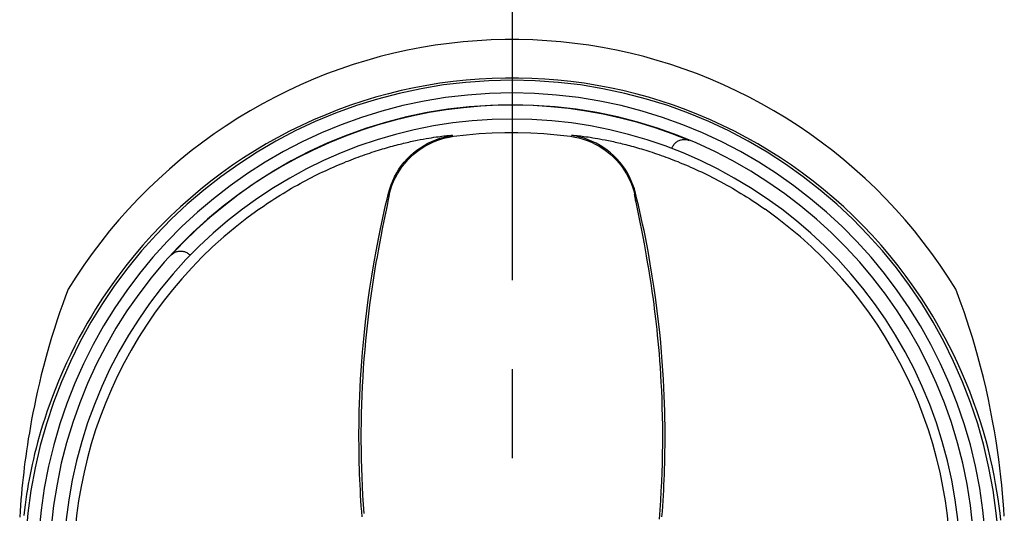
# Model space of a CAD drawing. Units: millimetres. Extents: x 0 to 841, y 0 to 594.
# Drawn here: x 32 to 70, y 196 to 216 of the extents above; entities that cross this region are included whole.
import ezdxf

# ---------------------------------------------------------------- set-up
doc = ezdxf.new("R2010")
doc.units = ezdxf.units.MM
doc.header["$LTSCALE"] = 46.255
doc.linetypes.add('CENTER', pattern=[0.6, 0.375, -0.075, 0.075, -0.075])
doc.layers.get('0').update_dxf_attribs({"linetype": 'CONTINUOUS'})
doc.layers.add('0002_ASM_ALL_AXES', color=7, linetype='CONTINUOUS')

msp = doc.modelspace()

# ---------------------------------------------------------------- linework, layer by layer
at = {"color": 9, "linetype": 'CONTINUOUS'}
for p, q in [((49.676, 214.783), (49.131, 214.738)), ((50.221, 214.812), (49.676, 214.783)), ((50.767, 214.827), (50.221, 214.812)), ((51.313, 214.827), (50.767, 214.827)), ((51.859, 214.812), (51.313, 214.827)), ((52.404, 214.783), (51.859, 214.812)), ((52.949, 214.738), (52.404, 214.783)), ((46.968, 214.413), (46.432, 214.295)), ((47.506, 214.516), (46.968, 214.413)), ((48.046, 214.605), (47.506, 214.516)), ((48.588, 214.679), (48.046, 214.605)), ((49.131, 214.738), (48.588, 214.679)), ((53.492, 214.679), (52.949, 214.738)), ((54.034, 214.605), (53.492, 214.679)), ((54.575, 214.517), (54.034, 214.605)), ((55.113, 214.413), (54.575, 214.517)), ((55.648, 214.295), (55.113, 214.413)), ((45.37, 214.015), (44.845, 213.853)), ((45.899, 214.162), (45.37, 214.015)), ((46.432, 214.295), (45.899, 214.162)), ((56.181, 214.163), (55.648, 214.295)), ((56.71, 214.015), (56.181, 214.163)), ((57.235, 213.854), (56.71, 214.015)), ((44.323, 213.677), (43.807, 213.487)), ((44.845, 213.853), (44.323, 213.677)), ((57.757, 213.678), (57.235, 213.854)), ((58.274, 213.487), (57.757, 213.678)), ((43.295, 213.282), (42.788, 213.064)), ((43.807, 213.487), (43.295, 213.282)), ((49.249, 213.245), (48.738, 213.19)), ((49.76, 213.286), (49.249, 213.245)), ((50.272, 213.314), (49.76, 213.286)), ((50.784, 213.327), (50.272, 213.314)), ((51.296, 213.327), (50.784, 213.327)), ((51.809, 213.314), (51.296, 213.327)), ((52.321, 213.286), (51.809, 213.314)), ((52.832, 213.245), (52.321, 213.286)), ((53.342, 213.19), (52.832, 213.245)), ((58.785, 213.283), (58.274, 213.487)), ((59.292, 213.064), (58.785, 213.283)), ((42.788, 213.064), (42.287, 212.831)), ((46.715, 212.834), (46.215, 212.711)), ((47.217, 212.944), (46.715, 212.834)), ((47.722, 213.039), (47.217, 212.944)), ((48.23, 213.122), (47.722, 213.039)), ((48.738, 213.19), (48.23, 213.122)), ((53.851, 213.122), (53.342, 213.19)), ((54.358, 213.04), (53.851, 213.122)), ((54.863, 212.944), (54.358, 213.04)), ((55.366, 212.834), (54.863, 212.944)), ((55.866, 212.711), (55.366, 212.834)), ((59.793, 212.832), (59.292, 213.064)), ((41.793, 212.585), (41.304, 212.324)), ((42.287, 212.831), (41.793, 212.585)), ((45.718, 212.575), (45.225, 212.425)), ((46.215, 212.711), (45.718, 212.575)), ((56.363, 212.575), (55.866, 212.711)), ((56.856, 212.425), (56.363, 212.575)), ((60.288, 212.585), (59.793, 212.832)), ((60.777, 212.325), (60.288, 212.585)), ((41.304, 212.324), (40.822, 212.051)), ((44.25, 212.085), (43.77, 211.895)), ((44.735, 212.261), (44.25, 212.085)), ((45.225, 212.425), (44.735, 212.261)), ((57.345, 212.262), (56.856, 212.425)), ((57.83, 212.086), (57.345, 212.262)), ((58.311, 211.896), (57.83, 212.086)), ((61.258, 212.052), (60.777, 212.325)), ((40.348, 211.764), (39.881, 211.464)), ((40.822, 212.051), (40.348, 211.764)), ((43.294, 211.693), (42.824, 211.477)), ((43.77, 211.895), (43.294, 211.693)), ((58.786, 211.693), (58.311, 211.896)), ((59.257, 211.478), (58.786, 211.693)), ((61.732, 211.765), (61.258, 212.052)), ((62.2, 211.465), (61.732, 211.765)), ((39.881, 211.464), (39.422, 211.151)), ((42.824, 211.477), (42.359, 211.248)), ((59.721, 211.249), (59.257, 211.478)), ((62.659, 211.152), (62.2, 211.465)), ((39.422, 211.151), (38.971, 210.825)), ((41.901, 211.007), (41.448, 210.754)), ((42.359, 211.248), (41.901, 211.007)), ((47.342, 210.897), (47.462, 210.921)), ((47.462, 210.921), (47.578, 210.943)), ((47.578, 210.943), (47.688, 210.963)), ((47.688, 210.963), (47.793, 210.981)), ((47.793, 210.981), (47.893, 210.997)), ((47.893, 210.997), (47.987, 211.012)), ((47.91, 210.854), (48.067, 210.919)), ((47.987, 211.012), (48.076, 211.025)), ((48.067, 210.919), (48.228, 210.975)), ((48.076, 211.025), (48.159, 211.037)), ((48.103, 210.884), (48.264, 210.94)), ((48.159, 211.037), (48.236, 211.047)), ((48.228, 210.975), (48.391, 211.021)), ((48.236, 211.047), (48.308, 211.056)), ((48.264, 210.94), (48.428, 210.987)), ((48.308, 211.056), (48.374, 211.064)), ((48.374, 211.064), (48.434, 211.071)), ((48.391, 211.021), (48.557, 211.059)), ((48.428, 210.987), (48.594, 211.024)), ((48.434, 211.071), (48.488, 211.076)), ((48.488, 211.076), (48.513, 211.079)), ((48.513, 211.079), (48.536, 211.081)), ((48.536, 211.081), (48.558, 211.083)), ((48.557, 211.059), (48.725, 211.087)), ((48.558, 211.083), (48.579, 211.085)), ((48.579, 211.085), (48.598, 211.086)), ((48.594, 211.024), (48.762, 211.051)), ((48.598, 211.086), (48.616, 211.087)), ((48.616, 211.087), (48.632, 211.088)), ((48.632, 211.088), (48.647, 211.089)), ((48.647, 211.089), (48.661, 211.09)), ((48.661, 211.09), (48.673, 211.09)), ((48.673, 211.09), (48.685, 211.09)), ((48.685, 211.09), (48.694, 211.09)), ((48.694, 211.09), (48.703, 211.09)), ((48.703, 211.09), (48.71, 211.09)), ((48.71, 211.09), (48.715, 211.089)), ((48.715, 211.089), (48.72, 211.089)), ((48.72, 211.089), (48.723, 211.088)), ((48.723, 211.088), (48.725, 211.087)), ((48.762, 211.051), (49.26, 211.111)), ((49.26, 211.111), (49.76, 211.156)), ((49.76, 211.156), (50.261, 211.186)), ((50.261, 211.186), (50.762, 211.202)), ((50.762, 211.202), (51.263, 211.203)), ((51.263, 211.203), (51.769, 211.188)), ((51.769, 211.188), (52.282, 211.159)), ((52.282, 211.159), (52.799, 211.113)), ((52.799, 211.113), (53.32, 211.051)), ((53.32, 211.051), (53.488, 211.024)), ((53.357, 211.087), (53.359, 211.088)), ((53.525, 211.059), (53.357, 211.087)), ((53.359, 211.088), (53.362, 211.089)), ((53.362, 211.089), (53.367, 211.089)), ((53.367, 211.089), (53.372, 211.09)), ((53.372, 211.09), (53.379, 211.09)), ((53.379, 211.09), (53.388, 211.09)), ((53.388, 211.09), (53.397, 211.09)), ((53.397, 211.09), (53.408, 211.09)), ((53.408, 211.09), (53.421, 211.09)), ((53.421, 211.09), (53.434, 211.089)), ((53.434, 211.089), (53.45, 211.088)), ((53.45, 211.088), (53.466, 211.087)), ((53.466, 211.087), (53.484, 211.086)), ((53.484, 211.086), (53.503, 211.085)), ((53.488, 211.024), (53.654, 210.987)), ((53.503, 211.085), (53.524, 211.083)), ((53.524, 211.083), (53.546, 211.081)), ((53.691, 211.021), (53.525, 211.059)), ((53.546, 211.081), (53.569, 211.079)), ((53.569, 211.079), (53.594, 211.076)), ((53.594, 211.076), (53.648, 211.071)), ((53.648, 211.071), (53.708, 211.064)), ((53.654, 210.987), (53.818, 210.94)), ((53.854, 210.975), (53.691, 211.021)), ((53.708, 211.064), (53.774, 211.056)), ((53.774, 211.056), (53.846, 211.047)), ((53.818, 210.94), (53.979, 210.884)), ((53.846, 211.047), (53.923, 211.037)), ((54.015, 210.919), (53.854, 210.975)), ((53.923, 211.037), (54.006, 211.025)), ((54.006, 211.025), (54.095, 211.012)), ((54.172, 210.854), (54.015, 210.919)), ((54.095, 211.012), (54.189, 210.997)), ((54.189, 210.997), (54.288, 210.981)), ((54.288, 210.981), (54.394, 210.963)), ((54.394, 210.963), (54.448, 210.953)), ((54.448, 210.953), (54.561, 210.932)), ((54.561, 210.932), (54.679, 210.909)), ((60.18, 211.008), (59.721, 211.249)), ((60.632, 210.755), (60.18, 211.008)), ((63.109, 210.827), (62.659, 211.152)), ((38.971, 210.825), (38.528, 210.487)), ((41.448, 210.754), (41.003, 210.488)), ((45.825, 210.508), (45.906, 210.533)), ((45.906, 210.533), (45.987, 210.558)), ((45.987, 210.558), (46.067, 210.581)), ((46.067, 210.581), (46.146, 210.604)), ((46.146, 210.604), (46.223, 210.626)), ((46.223, 210.626), (46.3, 210.648)), ((46.3, 210.648), (46.376, 210.668)), ((46.376, 210.668), (46.451, 210.688)), ((46.451, 210.688), (46.525, 210.708)), ((46.525, 210.708), (46.598, 210.727)), ((46.598, 210.727), (46.67, 210.745)), ((46.67, 210.745), (46.742, 210.763)), ((46.742, 210.763), (46.812, 210.78)), ((46.812, 210.78), (46.882, 210.796)), ((46.882, 210.796), (46.951, 210.812)), ((46.951, 210.812), (47.019, 210.828)), ((47.019, 210.828), (47.085, 210.843)), ((47.085, 210.843), (47.151, 210.857)), ((47.151, 210.857), (47.216, 210.871)), ((47.216, 210.871), (47.342, 210.897)), ((47.325, 210.508), (47.464, 210.607)), ((47.359, 210.474), (47.498, 210.573)), ((47.464, 210.607), (47.608, 210.698)), ((47.498, 210.573), (47.642, 210.663)), ((47.608, 210.698), (47.757, 210.78)), ((47.642, 210.663), (47.791, 210.746)), ((47.757, 210.78), (47.91, 210.854)), ((47.791, 210.746), (47.945, 210.819)), ((47.945, 210.819), (48.103, 210.884)), ((53.979, 210.884), (54.137, 210.819)), ((54.137, 210.819), (54.29, 210.746)), ((54.325, 210.78), (54.172, 210.854)), ((54.29, 210.746), (54.44, 210.663)), ((54.474, 210.698), (54.325, 210.78)), ((54.44, 210.663), (54.584, 210.573)), ((54.618, 210.607), (54.474, 210.698)), ((54.584, 210.573), (54.723, 210.474)), ((54.757, 210.508), (54.618, 210.607)), ((54.679, 210.909), (54.803, 210.884)), ((54.803, 210.884), (54.866, 210.871)), ((54.866, 210.871), (54.931, 210.857)), ((54.931, 210.857), (54.996, 210.843)), ((54.996, 210.843), (55.063, 210.828)), ((55.063, 210.828), (55.131, 210.812)), ((55.131, 210.812), (55.2, 210.796)), ((55.2, 210.796), (55.269, 210.78)), ((55.269, 210.78), (55.34, 210.763)), ((55.34, 210.763), (55.411, 210.745)), ((55.411, 210.745), (55.484, 210.727)), ((55.484, 210.727), (55.557, 210.708)), ((55.557, 210.708), (55.631, 210.688)), ((55.631, 210.688), (55.706, 210.668)), ((55.706, 210.668), (55.782, 210.648)), ((55.782, 210.648), (55.858, 210.626)), ((55.858, 210.626), (55.936, 210.604)), ((55.936, 210.604), (56.015, 210.581)), ((56.015, 210.581), (56.095, 210.558)), ((56.095, 210.558), (56.176, 210.533)), ((56.176, 210.533), (56.257, 210.508)), ((61.078, 210.489), (60.632, 210.755)), ((63.552, 210.488), (63.109, 210.827)), ((38.528, 210.487), (38.095, 210.136)), ((40.565, 210.21), (40.134, 209.92)), ((41.003, 210.488), (40.565, 210.21)), ((44.764, 210.139), (44.858, 210.175)), ((44.858, 210.175), (44.951, 210.21)), ((44.951, 210.21), (45.043, 210.244)), ((45.043, 210.244), (45.135, 210.277)), ((45.135, 210.277), (45.225, 210.309)), ((45.225, 210.309), (45.313, 210.34)), ((45.313, 210.34), (45.401, 210.371)), ((45.401, 210.371), (45.488, 210.4)), ((45.488, 210.4), (45.574, 210.428)), ((45.574, 210.428), (45.658, 210.456)), ((45.658, 210.456), (45.742, 210.482)), ((45.742, 210.482), (45.825, 210.508)), ((46.833, 210.04), (46.946, 210.168)), ((46.946, 210.168), (47.066, 210.288)), ((46.979, 210.133), (47.099, 210.254)), ((47.066, 210.288), (47.192, 210.402)), ((47.099, 210.254), (47.226, 210.367)), ((47.192, 210.402), (47.325, 210.508)), ((47.226, 210.367), (47.359, 210.474)), ((54.723, 210.474), (54.856, 210.367)), ((54.889, 210.402), (54.757, 210.508)), ((54.856, 210.367), (54.983, 210.254)), ((55.016, 210.288), (54.889, 210.402)), ((54.983, 210.254), (55.103, 210.133)), ((55.136, 210.168), (55.016, 210.288)), ((55.249, 210.04), (55.136, 210.168)), ((56.257, 210.508), (56.34, 210.482)), ((56.34, 210.482), (56.423, 210.456)), ((56.423, 210.456), (56.508, 210.428)), ((56.508, 210.428), (56.594, 210.4)), ((56.594, 210.4), (56.681, 210.371)), ((56.681, 210.371), (56.768, 210.34)), ((56.768, 210.34), (56.857, 210.309)), ((56.857, 210.309), (56.947, 210.277)), ((56.947, 210.277), (57.038, 210.244)), ((57.038, 210.244), (57.131, 210.21)), ((57.131, 210.21), (57.224, 210.175)), ((57.224, 210.175), (57.318, 210.139)), ((61.516, 210.211), (61.078, 210.489)), ((61.947, 209.921), (61.516, 210.211)), ((63.986, 210.137), (63.552, 210.488)), ((37.671, 209.773), (37.256, 209.398)), ((38.095, 210.136), (37.671, 209.773)), ((40.134, 209.92), (39.71, 209.618)), ((43.865, 209.759), (43.969, 209.806)), ((43.969, 209.806), (44.072, 209.852)), ((44.072, 209.852), (44.174, 209.897)), ((44.174, 209.897), (44.275, 209.94)), ((44.275, 209.94), (44.375, 209.982)), ((44.375, 209.982), (44.474, 210.023)), ((44.474, 210.023), (44.572, 210.063)), ((44.572, 210.063), (44.668, 210.101)), ((44.668, 210.101), (44.764, 210.139)), ((46.54, 209.623), (46.63, 209.768)), ((46.63, 209.768), (46.728, 209.907)), ((46.662, 209.732), (46.76, 209.872)), ((46.728, 209.907), (46.833, 210.04)), ((46.76, 209.872), (46.866, 210.005)), ((46.866, 210.005), (46.979, 210.133)), ((55.103, 210.133), (55.216, 210.005)), ((55.216, 210.005), (55.322, 209.871)), ((55.354, 209.907), (55.249, 210.04)), ((55.322, 209.871), (55.42, 209.732)), ((55.452, 209.768), (55.354, 209.907)), ((55.541, 209.623), (55.452, 209.768)), ((57.318, 210.139), (57.414, 210.101)), ((57.414, 210.101), (57.51, 210.063)), ((57.51, 210.063), (57.608, 210.023)), ((57.608, 210.023), (57.707, 209.982)), ((57.707, 209.982), (57.807, 209.94)), ((57.807, 209.94), (57.908, 209.897)), ((57.908, 209.897), (58.01, 209.852)), ((58.01, 209.852), (58.113, 209.806)), ((58.113, 209.806), (58.217, 209.759)), ((62.37, 209.619), (61.947, 209.921)), ((64.41, 209.775), (63.986, 210.137)), ((64.825, 209.399), (64.41, 209.775)), ((37.256, 209.398), (36.851, 209.012)), ((39.71, 209.618), (39.295, 209.304)), ((43, 209.333), (43.111, 209.391)), ((43.111, 209.391), (43.221, 209.448)), ((43.221, 209.448), (43.33, 209.503)), ((43.33, 209.503), (43.439, 209.557)), ((43.439, 209.557), (43.547, 209.61)), ((43.547, 209.61), (43.654, 209.661)), ((43.654, 209.661), (43.76, 209.711)), ((43.76, 209.711), (43.865, 209.759)), ((46.386, 209.32), (46.459, 209.474)), ((46.418, 209.284), (46.491, 209.438)), ((46.459, 209.474), (46.54, 209.623)), ((46.491, 209.438), (46.573, 209.587)), ((46.573, 209.587), (46.662, 209.732)), ((55.42, 209.732), (55.509, 209.587)), ((55.509, 209.587), (55.591, 209.437)), ((55.623, 209.474), (55.541, 209.623)), ((55.591, 209.437), (55.664, 209.283)), ((55.696, 209.32), (55.623, 209.474)), ((58.217, 209.759), (58.322, 209.711)), ((58.322, 209.711), (58.428, 209.661)), ((58.428, 209.661), (58.535, 209.61)), ((58.535, 209.61), (58.643, 209.557)), ((58.643, 209.557), (58.751, 209.503)), ((58.751, 209.503), (58.861, 209.448)), ((58.861, 209.448), (58.971, 209.391)), ((58.971, 209.391), (59.082, 209.333)), ((62.786, 209.305), (62.37, 209.619)), ((65.23, 209.013), (64.825, 209.399)), ((36.851, 209.012), (36.457, 208.615)), ((39.295, 209.304), (38.888, 208.979)), ((42.33, 208.958), (42.442, 209.023)), ((42.442, 209.023), (42.554, 209.087)), ((42.554, 209.087), (42.666, 209.15)), ((42.666, 209.15), (42.777, 209.212)), ((42.777, 209.212), (42.889, 209.273)), ((42.889, 209.273), (43, 209.333)), ((46.222, 208.837), (46.268, 209.001)), ((46.268, 209.001), (46.322, 209.162)), ((46.299, 208.964), (46.354, 209.126)), ((46.322, 209.162), (46.386, 209.32)), ((46.354, 209.126), (46.418, 209.284)), ((55.664, 209.283), (55.728, 209.125)), ((55.759, 209.162), (55.696, 209.32)), ((55.728, 209.125), (55.782, 208.964)), ((55.814, 209.001), (55.759, 209.162)), ((55.86, 208.837), (55.814, 209.001)), ((59.082, 209.333), (59.193, 209.273)), ((59.193, 209.273), (59.304, 209.212)), ((59.304, 209.212), (59.416, 209.15)), ((59.416, 209.15), (59.528, 209.087)), ((59.528, 209.087), (59.64, 209.023)), ((59.64, 209.023), (59.752, 208.958)), ((63.193, 208.98), (62.786, 209.305)), ((65.624, 208.616), (65.23, 209.013)), ((36.457, 208.615), (36.073, 208.206)), ((38.49, 208.642), (38.1, 208.295)), ((38.888, 208.979), (38.49, 208.642)), ((41.674, 208.55), (41.781, 208.619)), ((41.781, 208.619), (41.888, 208.688)), ((41.888, 208.688), (41.998, 208.756)), ((41.998, 208.756), (42.108, 208.824)), ((42.108, 208.824), (42.218, 208.891)), ((42.218, 208.891), (42.33, 208.958)), ((46.165, 208.602), (46.222, 208.837)), ((46.223, 208.586), (46.232, 208.634)), ((46.232, 208.634), (46.237, 208.663)), ((46.237, 208.663), (46.242, 208.688)), ((46.242, 208.688), (46.246, 208.711)), ((46.246, 208.711), (46.247, 208.721)), ((46.247, 208.721), (46.249, 208.73)), ((46.249, 208.73), (46.25, 208.739)), ((46.25, 208.739), (46.252, 208.748)), ((46.252, 208.748), (46.253, 208.755)), ((46.253, 208.755), (46.254, 208.763)), ((46.254, 208.8), (46.299, 208.964)), ((46.255, 208.8), (46.254, 208.8)), ((46.254, 208.769), (46.255, 208.775)), ((46.254, 208.763), (46.254, 208.769)), ((46.255, 208.798), (46.255, 208.8)), ((46.256, 208.797), (46.255, 208.798)), ((46.255, 208.78), (46.256, 208.784)), ((46.255, 208.775), (46.255, 208.78)), ((46.256, 208.795), (46.256, 208.797)), ((46.256, 208.792), (46.256, 208.795)), ((46.256, 208.788), (46.256, 208.792)), ((46.256, 208.784), (46.256, 208.788)), ((55.782, 208.964), (55.828, 208.8)), ((55.826, 208.793), (55.827, 208.796)), ((55.826, 208.79), (55.826, 208.793)), ((55.826, 208.786), (55.826, 208.79)), ((55.827, 208.781), (55.826, 208.786)), ((55.827, 208.799), (55.828, 208.8)), ((55.827, 208.798), (55.827, 208.799)), ((55.827, 208.796), (55.827, 208.798)), ((55.827, 208.776), (55.827, 208.781)), ((55.828, 208.77), (55.827, 208.776)), ((55.829, 208.764), (55.828, 208.77)), ((55.83, 208.756), (55.829, 208.764)), ((55.831, 208.748), (55.83, 208.756)), ((55.832, 208.74), (55.831, 208.748)), ((55.833, 208.73), (55.832, 208.74)), ((55.835, 208.72), (55.833, 208.73)), ((55.837, 208.709), (55.835, 208.72)), ((55.839, 208.698), (55.837, 208.709)), ((55.843, 208.672), (55.839, 208.698)), ((55.849, 208.644), (55.843, 208.672)), ((55.855, 208.613), (55.849, 208.644)), ((55.865, 208.56), (55.855, 208.613)), ((55.917, 208.602), (55.86, 208.837)), ((59.752, 208.958), (59.864, 208.891)), ((59.864, 208.891), (59.974, 208.824)), ((59.974, 208.824), (60.084, 208.756)), ((60.084, 208.756), (60.194, 208.688)), ((60.194, 208.688), (60.301, 208.619)), ((60.301, 208.619), (60.408, 208.55)), ((63.591, 208.643), (63.193, 208.98)), ((63.981, 208.296), (63.591, 208.643)), ((66.008, 208.207), (65.624, 208.616)), ((38.1, 208.295), (37.72, 207.936)), ((41.168, 208.206), (41.266, 208.274)), ((41.266, 208.274), (41.365, 208.343)), ((41.365, 208.343), (41.466, 208.411)), ((41.466, 208.411), (41.569, 208.481)), ((41.569, 208.481), (41.674, 208.55)), ((46.052, 207.748), (46.176, 208.352)), ((46.053, 208.121), (46.109, 208.363)), ((46.109, 208.363), (46.165, 208.602)), ((46.176, 208.352), (46.208, 208.512)), ((46.208, 208.512), (46.223, 208.586)), ((55.881, 208.479), (55.865, 208.56)), ((56.039, 207.706), (55.881, 208.479)), ((55.973, 208.363), (55.917, 208.602)), ((56.029, 208.121), (55.973, 208.363)), ((60.408, 208.55), (60.513, 208.48)), ((60.513, 208.48), (60.616, 208.411)), ((60.616, 208.411), (60.717, 208.343)), ((60.717, 208.343), (60.816, 208.274)), ((60.816, 208.274), (60.913, 208.206)), ((64.361, 207.938), (63.981, 208.296)), ((36.073, 208.206), (35.701, 207.788)), ((37.72, 207.936), (37.35, 207.568)), ((45.945, 207.627), (45.998, 207.876)), ((45.998, 207.876), (46.053, 208.121)), ((56.084, 207.876), (56.029, 208.121)), ((56.137, 207.627), (56.084, 207.876)), ((64.731, 207.569), (64.361, 207.938)), ((66.379, 207.789), (66.008, 208.207)), ((35.701, 207.788), (35.341, 207.36)), ((37.35, 207.568), (36.99, 207.189)), ((45.891, 207.373), (45.945, 207.627)), ((45.99, 207.436), (46.052, 207.748)), ((56.103, 207.386), (56.039, 207.706)), ((56.191, 207.373), (56.137, 207.627)), ((65.091, 207.19), (64.731, 207.569)), ((66.74, 207.361), (66.379, 207.789)), ((35.341, 207.36), (34.993, 206.922)), ((36.99, 207.189), (36.641, 206.801)), ((45.786, 206.845), (45.838, 207.112)), ((45.838, 207.112), (45.891, 207.373)), ((45.88, 206.867), (45.931, 207.137)), ((45.931, 207.137), (45.99, 207.436)), ((56.153, 207.131), (56.103, 207.386)), ((56.204, 206.858), (56.153, 207.131)), ((56.244, 207.112), (56.191, 207.373)), ((56.296, 206.845), (56.244, 207.112)), ((65.44, 206.802), (65.091, 207.19)), ((67.088, 206.923), (66.74, 207.361)), ((34.993, 206.922), (34.657, 206.476)), ((36.641, 206.801), (36.303, 206.404)), ((45.735, 206.572), (45.786, 206.845)), ((45.828, 206.584), (45.88, 206.867)), ((56.247, 206.626), (56.204, 206.858)), ((56.347, 206.572), (56.296, 206.845)), ((65.778, 206.405), (65.44, 206.802)), ((67.424, 206.477), (67.088, 206.923)), ((34.657, 206.476), (34.335, 206.022)), ((36.303, 206.404), (35.976, 205.998)), ((45.646, 206.075), (45.735, 206.572)), ((45.746, 206.122), (45.786, 206.353)), ((45.786, 206.353), (45.828, 206.584)), ((56.29, 206.386), (56.247, 206.626)), ((56.333, 206.138), (56.29, 206.386)), ((56.436, 206.075), (56.347, 206.572)), ((66.105, 206), (65.778, 206.405)), ((67.746, 206.023), (67.424, 206.477)), ((34.335, 206.022), (34.025, 205.56)), ((35.976, 205.998), (35.66, 205.585)), ((45.566, 205.593), (45.646, 206.075)), ((45.706, 205.884), (45.746, 206.122)), ((56.376, 205.886), (56.333, 206.138)), ((56.515, 205.593), (56.436, 206.075)), ((66.42, 205.586), (66.105, 206)), ((68.056, 205.561), (67.746, 206.023)), ((34.025, 205.56), (33.728, 205.09)), ((35.66, 205.585), (35.357, 205.163)), ((45.495, 205.126), (45.566, 205.593)), ((45.649, 205.533), (45.706, 205.884)), ((56.42, 205.617), (56.376, 205.886)), ((56.465, 205.327), (56.42, 205.617)), ((56.587, 205.126), (56.515, 205.593)), ((66.724, 205.165), (66.42, 205.586)), ((68.353, 205.091), (68.056, 205.561)), ((35.357, 205.163), (35.066, 204.735)), ((45.544, 204.832), (45.595, 205.183)), ((45.595, 205.183), (45.649, 205.533)), ((56.512, 205.014), (56.465, 205.327)), ((67.015, 204.736), (66.724, 205.165)), ((33.62, 204.808), (33.512, 204.513)), ((33.728, 205.09), (33.62, 204.808)), ((45.431, 204.674), (45.495, 205.126)), ((45.497, 204.481), (45.544, 204.832)), ((56.559, 204.679), (56.512, 205.014)), ((56.651, 204.674), (56.587, 205.126)), ((68.462, 204.807), (68.353, 205.091)), ((68.571, 204.511), (68.462, 204.807)), ((33.512, 204.513), (33.403, 204.205)), ((35.066, 204.735), (34.788, 204.3)), ((45.374, 204.236), (45.431, 204.674)), ((45.452, 204.129), (45.497, 204.481)), ((56.583, 204.501), (56.559, 204.679)), ((56.606, 204.317), (56.583, 204.501)), ((56.708, 204.236), (56.651, 204.674)), ((67.293, 204.301), (67.015, 204.736)), ((68.68, 204.202), (68.571, 204.511)), ((33.403, 204.205), (33.294, 203.885)), ((34.628, 204.038), (34.467, 203.764)), ((34.788, 204.3), (34.628, 204.038)), ((45.324, 203.814), (45.374, 204.236)), ((45.411, 203.777), (45.452, 204.129)), ((56.63, 204.127), (56.606, 204.317)), ((56.654, 203.929), (56.63, 204.127)), ((56.758, 203.813), (56.708, 204.236)), ((67.454, 204.037), (67.293, 204.301)), ((67.616, 203.763), (67.454, 204.037)), ((68.788, 203.882), (68.68, 204.202)), ((33.294, 203.885), (33.186, 203.552)), ((34.467, 203.764), (34.305, 203.479)), ((45.28, 203.405), (45.324, 203.814)), ((45.373, 203.424), (45.411, 203.777)), ((56.677, 203.723), (56.654, 203.929)), ((56.7, 203.509), (56.677, 203.723)), ((56.802, 203.405), (56.758, 203.813)), ((67.778, 203.477), (67.616, 203.763)), ((68.897, 203.55), (68.788, 203.882)), ((33.186, 203.552), (33.077, 203.205)), ((34.305, 203.479), (34.143, 203.183)), ((45.241, 203.012), (45.28, 203.405)), ((45.338, 203.07), (45.373, 203.424)), ((56.723, 203.287), (56.7, 203.509)), ((56.746, 203.055), (56.723, 203.287)), ((56.841, 203.011), (56.802, 203.405)), ((67.94, 203.18), (67.778, 203.477)), ((69.005, 203.204), (68.897, 203.55)), ((33.077, 203.205), (32.97, 202.841)), ((33.982, 202.874), (33.821, 202.551)), ((34.143, 203.183), (33.982, 202.874)), ((45.208, 202.631), (45.241, 203.012)), ((45.306, 202.717), (45.338, 203.07)), ((56.768, 202.815), (56.746, 203.055)), ((56.874, 202.631), (56.841, 203.011)), ((68.1, 202.872), (67.94, 203.18)), ((68.261, 202.55), (68.1, 202.872)), ((69.112, 202.841), (69.005, 203.204)), ((32.863, 202.463), (32.758, 202.07)), ((32.97, 202.841), (32.863, 202.463)), ((33.821, 202.551), (33.661, 202.215)), ((45.179, 202.265), (45.208, 202.631)), ((45.277, 202.362), (45.306, 202.717)), ((56.789, 202.564), (56.768, 202.815)), ((56.809, 202.302), (56.789, 202.564)), ((56.903, 202.264), (56.874, 202.631)), ((68.421, 202.214), (68.261, 202.55)), ((69.219, 202.463), (69.112, 202.841)), ((69.324, 202.07), (69.219, 202.463)), ((33.661, 202.215), (33.503, 201.864)), ((45.154, 201.913), (45.179, 202.265)), ((45.251, 202.008), (45.277, 202.362)), ((56.829, 202.03), (56.809, 202.302)), ((56.928, 201.911), (56.903, 202.264)), ((68.579, 201.864), (68.421, 202.214)), ((32.675, 201.743), (32.599, 201.426)), ((32.758, 202.07), (32.675, 201.743)), ((33.503, 201.864), (33.346, 201.499)), ((45.134, 201.572), (45.154, 201.913)), ((45.229, 201.653), (45.251, 202.008)), ((56.847, 201.744), (56.829, 202.03)), ((56.864, 201.446), (56.847, 201.744)), ((56.948, 201.571), (56.928, 201.911)), ((68.735, 201.499), (68.579, 201.864)), ((69.433, 201.634), (69.324, 202.07)), ((32.599, 201.426), (32.528, 201.119)), ((33.346, 201.499), (33.223, 201.196)), ((45.116, 201.243), (45.134, 201.572)), ((45.21, 201.298), (45.229, 201.653)), ((56.88, 201.135), (56.864, 201.446)), ((56.966, 201.242), (56.948, 201.571)), ((68.898, 201.095), (68.735, 201.499)), ((69.535, 201.204), (69.433, 201.634)), ((32.528, 201.119), (32.463, 200.824)), ((33.223, 201.196), (33.109, 200.901)), ((45.091, 200.621), (45.102, 200.927)), ((45.102, 200.927), (45.116, 201.243)), ((45.181, 200.588), (45.194, 200.943)), ((45.194, 200.943), (45.21, 201.298)), ((56.893, 200.811), (56.88, 201.135)), ((56.98, 200.926), (56.966, 201.242)), ((56.991, 200.62), (56.98, 200.926)), ((69.049, 200.696), (68.898, 201.095)), ((69.628, 200.782), (69.535, 201.204)), ((32.463, 200.824), (32.404, 200.539)), ((33.004, 200.617), (32.908, 200.343)), ((33.109, 200.901), (33.004, 200.617)), ((45.083, 200.326), (45.091, 200.621)), ((45.171, 200.233), (45.181, 200.588)), ((56.905, 200.472), (56.893, 200.811)), ((56.999, 200.324), (56.991, 200.62)), ((69.187, 200.304), (69.049, 200.696)), ((69.713, 200.365), (69.628, 200.782)), ((32.349, 200.263), (32.298, 199.995)), ((32.404, 200.539), (32.349, 200.263)), ((32.908, 200.343), (32.82, 200.078)), ((45.076, 200.041), (45.083, 200.326)), ((45.165, 199.878), (45.171, 200.233)), ((56.913, 200.121), (56.905, 200.472)), ((57.005, 200.039), (56.999, 200.324)), ((69.314, 199.916), (69.187, 200.304)), ((69.792, 199.954), (69.713, 200.365)), ((32.298, 199.995), (32.251, 199.736)), ((32.738, 199.822), (32.662, 199.574)), ((32.82, 200.078), (32.738, 199.822)), ((45.072, 199.765), (45.076, 200.041)), ((45.161, 199.522), (45.165, 199.878)), ((56.919, 199.764), (56.913, 200.121)), ((57.01, 199.763), (57.005, 200.039)), ((69.431, 199.536), (69.314, 199.916)), ((69.862, 199.557), (69.792, 199.954)), ((32.208, 199.486), (32.168, 199.243)), ((32.251, 199.736), (32.208, 199.486)), ((32.662, 199.574), (32.593, 199.334)), ((45.07, 199.498), (45.072, 199.765)), ((45.07, 199.241), (45.07, 199.498)), ((45.161, 199.167), (45.161, 199.522)), ((56.921, 199.402), (56.919, 199.764)), ((56.92, 199.034), (56.921, 199.402)), ((57.012, 199.496), (57.01, 199.763)), ((57.012, 199.239), (57.012, 199.496)), ((69.535, 199.167), (69.431, 199.536)), ((69.925, 199.174), (69.862, 199.557)), ((32.131, 199.008), (32.098, 198.78)), ((32.168, 199.243), (32.131, 199.008)), ((32.529, 199.101), (32.47, 198.876)), ((32.593, 199.334), (32.529, 199.101)), ((45.071, 198.992), (45.07, 199.241)), ((45.164, 198.812), (45.161, 199.167)), ((56.916, 198.666), (56.92, 199.034)), ((57.011, 198.989), (57.012, 199.239)), ((69.629, 198.812), (69.535, 199.167)), ((69.981, 198.804), (69.925, 199.174)), ((32.098, 198.78), (32.067, 198.561)), ((32.415, 198.658), (32.365, 198.447)), ((32.47, 198.876), (32.415, 198.658)), ((45.074, 198.75), (45.071, 198.992)), ((45.078, 198.517), (45.074, 198.75)), ((45.17, 198.457), (45.164, 198.812)), ((56.908, 198.3), (56.916, 198.666)), ((57.004, 198.514), (57.008, 198.748)), ((57.008, 198.748), (57.011, 198.989)), ((69.712, 198.469), (69.629, 198.812)), ((70.031, 198.445), (69.981, 198.804)), ((32.038, 198.35), (32.012, 198.141)), ((32.067, 198.561), (32.038, 198.35)), ((32.319, 198.244), (32.277, 198.047)), ((32.365, 198.447), (32.319, 198.244)), ((45.083, 198.291), (45.078, 198.517)), ((45.089, 198.073), (45.083, 198.291)), ((45.179, 198.102), (45.17, 198.457)), ((56.897, 197.933), (56.908, 198.3)), ((56.993, 198.07), (56.999, 198.288)), ((56.999, 198.288), (57.004, 198.514)), ((69.786, 198.136), (69.712, 198.469)), ((70.075, 198.097), (70.031, 198.445)), ((31.987, 197.935), (31.964, 197.732)), ((32.012, 198.141), (31.987, 197.935)), ((32.237, 197.854), (32.201, 197.663)), ((32.277, 198.047), (32.237, 197.854)), ((45.096, 197.862), (45.089, 198.073)), ((45.104, 197.654), (45.096, 197.862)), ((45.192, 197.747), (45.179, 198.102)), ((56.882, 197.566), (56.897, 197.933)), ((56.977, 197.65), (56.985, 197.859)), ((56.985, 197.859), (56.993, 198.07)), ((69.852, 197.813), (69.786, 198.136)), ((70.115, 197.761), (70.075, 198.097)), ((31.942, 197.525), (31.92, 197.311)), ((31.964, 197.732), (31.942, 197.525)), ((32.166, 197.475), (32.133, 197.283)), ((32.201, 197.663), (32.166, 197.475)), ((45.114, 197.448), (45.104, 197.654)), ((45.208, 197.392), (45.192, 197.747)), ((56.865, 197.2), (56.882, 197.566)), ((56.968, 197.444), (56.977, 197.65)), ((69.911, 197.501), (69.852, 197.813)), ((69.962, 197.198), (69.911, 197.501)), ((70.15, 197.434), (70.115, 197.761)), ((31.899, 197.092), (31.88, 196.871)), ((31.92, 197.311), (31.899, 197.092)), ((32.101, 197.084), (32.071, 196.881)), ((32.133, 197.283), (32.101, 197.084)), ((45.124, 197.245), (45.114, 197.448)), ((45.135, 197.041), (45.124, 197.245)), ((45.226, 197.038), (45.208, 197.392)), ((56.843, 196.835), (56.865, 197.2)), ((56.947, 197.036), (56.958, 197.241)), ((56.958, 197.241), (56.968, 197.444)), ((70.008, 196.905), (69.962, 197.198)), ((70.18, 197.117), (70.15, 197.434)), ((70.207, 196.811), (70.18, 197.117)), ((31.88, 196.871), (31.862, 196.647)), ((32.071, 196.881), (32.042, 196.676)), ((45.147, 196.834), (45.135, 197.041)), ((45.161, 196.625), (45.147, 196.834)), ((45.248, 196.684), (45.226, 197.038)), ((56.819, 196.47), (56.843, 196.835)), ((56.921, 196.619), (56.934, 196.828)), ((56.934, 196.828), (56.947, 197.036)), ((70.047, 196.62), (70.008, 196.905)), ((70.229, 196.513), (70.207, 196.811)), ((31.846, 196.421), (31.831, 196.195)), ((31.862, 196.647), (31.846, 196.421)), ((32.016, 196.469), (31.991, 196.259)), ((32.042, 196.676), (32.016, 196.469)), ((45.175, 196.416), (45.161, 196.625)), ((45.191, 196.207), (45.175, 196.416)), ((45.273, 196.331), (45.248, 196.684)), ((56.791, 196.105), (56.819, 196.47)), ((56.89, 196.2), (56.906, 196.409)), ((56.906, 196.409), (56.921, 196.619)), ((70.081, 196.344), (70.047, 196.62)), ((70.11, 196.077), (70.081, 196.344)), ((70.249, 196.225), (70.229, 196.513))]:
    msp.add_line(p, q, dxfattribs=at)
at = {"color": 7, "linetype": 'CONTINUOUS'}
for p, q in [((57.623, 210.912), (57.655, 210.92)), ((57.655, 210.92), (57.688, 210.926)), ((57.688, 210.926), (57.721, 210.929)), ((57.721, 210.929), (57.754, 210.93)), ((57.754, 210.93), (57.787, 210.93)), ((57.787, 210.93), (57.821, 210.926)), ((57.821, 210.926), (57.853, 210.921)), ((57.853, 210.921), (57.885, 210.914)), ((57.885, 210.914), (57.917, 210.904)), ((57.276, 210.572), (57.29, 210.61)), ((57.29, 210.61), (57.303, 210.64)), ((57.303, 210.64), (57.318, 210.67)), ((57.318, 210.67), (57.335, 210.698)), ((57.335, 210.698), (57.353, 210.726)), ((57.353, 210.726), (57.374, 210.752)), ((57.374, 210.752), (57.396, 210.777)), ((57.396, 210.777), (57.42, 210.8)), ((57.42, 210.8), (57.445, 210.821)), ((57.445, 210.821), (57.472, 210.841)), ((57.472, 210.841), (57.5, 210.859)), ((57.5, 210.859), (57.529, 210.876)), ((57.529, 210.876), (57.56, 210.89)), ((57.56, 210.89), (57.591, 210.902)), ((57.591, 210.902), (57.623, 210.912)), ((57.917, 210.904), (57.948, 210.892)), ((37.74, 206.412), (37.763, 206.436)), ((37.763, 206.436), (37.788, 206.458)), ((37.788, 206.458), (37.814, 206.479)), ((37.814, 206.479), (37.841, 206.497)), ((37.841, 206.497), (37.87, 206.514)), ((37.87, 206.514), (37.9, 206.529)), ((37.9, 206.529), (37.93, 206.542)), ((37.93, 206.542), (37.962, 206.553)), ((37.962, 206.553), (37.994, 206.561)), ((37.994, 206.561), (38.027, 206.568)), ((38.027, 206.568), (38.06, 206.572)), ((38.06, 206.572), (38.093, 206.574)), ((38.093, 206.574), (38.127, 206.574)), ((38.127, 206.574), (38.16, 206.572)), ((38.16, 206.572), (38.194, 206.567)), ((38.194, 206.567), (38.226, 206.561)), ((38.226, 206.561), (38.258, 206.552)), ((38.258, 206.552), (38.289, 206.541)), ((38.289, 206.541), (38.32, 206.528)), ((38.32, 206.528), (38.35, 206.513)), ((38.35, 206.513), (38.378, 206.496)), ((38.378, 206.496), (38.405, 206.477)), ((38.405, 206.477), (38.431, 206.457)), ((38.431, 206.457), (38.456, 206.434)), ((38.456, 206.434), (38.485, 206.406))]:
    msp.add_line(p, q, dxfattribs=at)
at = {"color": 9, "linetype": 'CONTINUOUS'}
for radius, start, end in [(19.009, 282.7363, 257.2648), (18.509, 283.8231, 256.1767), (17.109, 125.2421, 248.358), (17.109, 291.642, 54.7579)]:
    msp.add_arc((51.041, 194.233), radius, start, end, dxfattribs=at)
at = {"color": 7, "linetype": 'CONTINUOUS'}
for radius, start, end in [(18.047, 285.3227, 254.6758), (18.035, 67.4804, 137.5196), (17.491, 292.4032, 247.5968)]:
    msp.add_arc((51.041, 194.233), radius, start, end, dxfattribs=at)
at = {"layer": '0002_ASM_ALL_AXES', "color": 2, "linetype": 'CENTER'}
msp.add_line((51.041, 333.792), (51.041, 196.353), dxfattribs=at)

doc.saveas('drawing.dxf')
